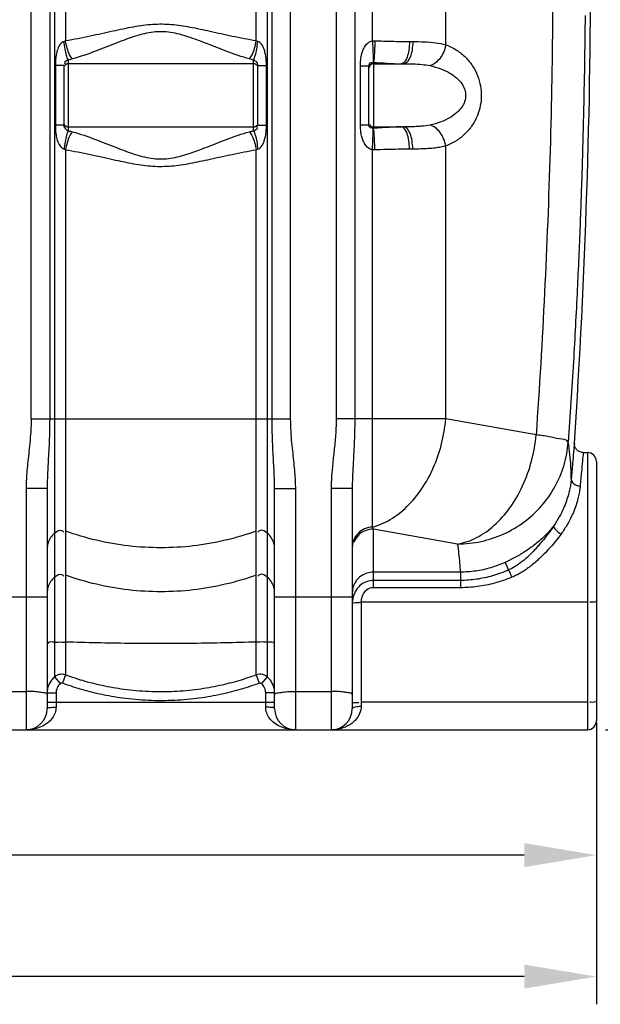
# Model space of a CAD drawing. Units: millimetres. Extents: x 10794 to 14349, y 7770 to 11371.
# Drawn here: x 13168 to 13691, y 9222 to 10110 of the extents above; entities that cross this region are included whole.
import ezdxf

# ---------------------------------------------------------------- set-up
doc = ezdxf.new("R2010")
doc.units = ezdxf.units.MM
doc.layers.add('AM_5', color=3, linetype='Continuous', lineweight=25)
doc.layers.add('körperlinien dünn', color=1, linetype='Continuous', lineweight=25)
doc.styles.get("Standard").update_dxf_attribs({"font": 'ARIAL.TTF'})
doc.dimstyles.new('AM_DIN$0', dxfattribs={"dimtxt": 50, "dimasz": 65, "dimexe": 25, "dimexo": 1, "dimgap": 15, "dimtad": 1, "dimdec": 0, "dimdsep": 46, "dimtxsty": 'STANDARD', "dimcen": 0, "dimclrd": 256, "dimclre": 256, "dimclrt": 2, "dimadec": 0, "dimazin": 2, "dimtp": 0.1, "dimtm": 0.1, "dimtfac": 0.71, "dimtdec": 0, "dimtmove": 0, "dimatfit": 3, "dimfxl": 1, "dimlwd": -1, "dimlwe": -1, "dimarcsym": 0})

# ---------------------------------------------------------------- blocks, each defined once
blk = doc.blocks.new('*D626')
at = {"layer": 'AM_5'}
for p, q in [((11727.71, 9476.78), (11727.71, 9331.8)), ((13687.71, 9476.78), (13687.71, 9331.8)), ((13622.71, 9356.8), (11792.71, 9356.8))]:
    blk.add_line(p, q, dxfattribs=at)
for points in [[(11792.71, 9367.64), (11792.71, 9345.97), (11727.71, 9356.8)], [(13622.71, 9367.64), (13622.71, 9345.97), (13687.71, 9356.8)]]:
    blk.add_solid(points, dxfattribs=at)
at = {"layer": 'DEFPOINTS', "color": 0}
for p in [(11727.71, 9477.78), (13687.71, 9477.78), (11727.71, 9356.8)]:
    blk.add_point(p, dxfattribs=at)
at = {"layer": 'AM_5', "color": 2, "insert": (12707.71, 9397.33), "char_height": 50, "attachment_point": 5}
blk.add_mtext('1960', dxfattribs=at)
blk = doc.blocks.new('*D627')
at = {"layer": 'AM_5'}
for p, q in [((11436, 9982.32), (11436, 9222.33)), ((13687.71, 9476.78), (13687.71, 9222.33)), ((13622.71, 9247.33), (11501, 9247.33))]:
    blk.add_line(p, q, dxfattribs=at)
for points in [[(11501, 9258.17), (11501, 9236.5), (11436, 9247.33)], [(13622.71, 9258.17), (13622.71, 9236.5), (13687.71, 9247.33)]]:
    blk.add_solid(points, dxfattribs=at)
at = {"layer": 'DEFPOINTS', "color": 0}
for p in [(11436, 9983.32), (13687.71, 9477.78), (11436, 9247.33)]:
    blk.add_point(p, dxfattribs=at)
at = {"layer": 'AM_5', "color": 2, "insert": (12252.96, 9287.86), "char_height": 50, "attachment_point": 5}
blk.add_mtext('2260', dxfattribs=at)
blk = doc.blocks.new('*D632')
at = {"layer": 'AM_5'}
for p, q in [((13488.36, 11323.07), (14335.88, 11323.07)), ((14310.88, 9534.78), (14310.88, 11258.07)), ((13695.82, 9469.78), (14335.88, 9469.78))]:
    blk.add_line(p, q, dxfattribs=at)
for points in [[(14300.05, 11258.07), (14321.72, 11258.07), (14310.88, 11323.07)], [(14300.05, 9534.78), (14321.72, 9534.78), (14310.88, 9469.78)]]:
    blk.add_solid(points, dxfattribs=at)
at = {"layer": 'DEFPOINTS', "color": 0}
for p in [(13487.36, 11323.07), (14310.88, 11323.07), (13694.82, 9469.78)]:
    blk.add_point(p, dxfattribs=at)
at = {"layer": 'AM_5', "color": 2, "insert": (14270.35, 10351.2), "char_height": 50, "attachment_point": 5, "rotation": 90}
blk.add_mtext('1850', dxfattribs=at)

msp = doc.modelspace()

# ---------------------------------------------------------------- linework, layer by layer
at = {"layer": 'körperlinien dünn'}
for p, q in [((13485.84, 10090.81), (13485.84, 10924.49)), ((13453.18, 10879.08), (13453.18, 9750.1)), ((13469.94, 10879.08), (13469.94, 9750.1)), ((13552.01, 10087.32), (13552, 10669.76)), ((13178.24, 9750.1), (13178.24, 10512.87)), ((13412.17, 9750.1), (13412.17, 10512.87)), ((13194.98, 10288.58), (13194.98, 9750.1)), ((13199.35, 10288.12), (13199.35, 9517.45)), ((13209.29, 10288.08), (13209.29, 10090.84)), ((13381.13, 10090.84), (13381.13, 10288.08)), ((13391.07, 10288.12), (13391.07, 9517.45)), ((13395.44, 9750.1), (13395.44, 10288.58)), ((13519.28, 10090.2), (13522.19, 10090.2)), ((13207.71, 10068.59), (13200.09, 10068.59)), ((13200.09, 10068.59), (13200.09, 10014.9)), ((13207.71, 10068.59), (13207.71, 10014.9)), ((13211.71, 10073.74), (13211.71, 10009.75)), ((13378.71, 10070.2), (13211.71, 10070.2)), ((13378.71, 10009.75), (13378.71, 10073.74)), ((13382.71, 10068.59), (13390.33, 10068.59)), ((13382.71, 10014.9), (13382.71, 10068.59)), ((13390.33, 10014.9), (13390.33, 10068.59)), ((13475.02, 10068.24), (13482.71, 10068.24)), ((13475.02, 10015.26), (13475.02, 10068.24)), ((13482.71, 10015.26), (13482.71, 10068.24)), ((13486.71, 10071.36), (13486.71, 10012.13)), ((13486.71, 10070.2), (13514.01, 10070.2)), ((13207.71, 10014.9), (13200.09, 10014.9)), ((13211.71, 10013.3), (13378.71, 10013.3)), ((13382.71, 10014.9), (13390.33, 10014.9)), ((13475.02, 10015.26), (13482.71, 10015.26)), ((13486.71, 10013.3), (13514.01, 10013.3)), ((13552, 9750.1), (13552, 9996.17)), ((13209.29, 9992.66), (13209.29, 9519.24)), ((13381.13, 9519.24), (13381.13, 9992.66)), ((13485.84, 9652.6), (13485.84, 9992.68)), ((13522.19, 9993.3), (13519.28, 9993.3)), ((13178.24, 9750.1), (13412.17, 9750.1)), ((13552, 9750.1), (13453.18, 9750.1)), ((13633.39, 9735.75), (13552, 9750.1)), ((13675.85, 9719.78), (13679.71, 9719.78)), ((13679.71, 9719.78), (13679.71, 9469.78)), ((13687.71, 9711.77), (13687.71, 9477.78)), ((13192.71, 9687.18), (13173.71, 9687.18)), ((13173.71, 9687.18), (13173.71, 9469.78)), ((13192.71, 9687.18), (13192.71, 9488.78)), ((13397.71, 9687.18), (13416.71, 9687.18)), ((13397.71, 9488.78), (13397.71, 9687.18)), ((13416.71, 9469.78), (13416.71, 9687.18)), ((13467.71, 9687.41), (13448.71, 9687.41)), ((13448.71, 9687.41), (13448.71, 9469.78)), ((13467.71, 9687.41), (13467.71, 9488.78)), ((13562.68, 9637.27), (13486.71, 9650.67)), ((13486.71, 9597.9), (13486.71, 9650.67)), ((13605.58, 9620.73), (13608.66, 9613.86)), ((13565.23, 9611.95), (13486.71, 9611.95)), ((13565.23, 9604.44), (13486.71, 9604.44)), ((13565.23, 9611.95), (13565.23, 9597.9)), ((13565.23, 9597.9), (13486.71, 9597.9)), ((13122.71, 9589.62), (13192.71, 9589.62)), ((13397.71, 9589.62), (13467.71, 9589.62)), ((13679.71, 9584.81), (13475.71, 9584.82)), ((13475.71, 9584.82), (13475.71, 9491.1)), ((13199.35, 9517.45), (13204.55, 9511.43)), ((13209.29, 9519.24), (13206.54, 9511.79)), ((13381.13, 9519.24), (13383.87, 9511.79)), ((13391.07, 9517.45), (13385.86, 9511.43)), ((13141.71, 9504.43), (13173.71, 9504.43)), ((13192.71, 9503.02), (13200.71, 9503.02)), ((13200.71, 9503.02), (13200.71, 9490.23)), ((13397.71, 9503.02), (13389.71, 9503.02)), ((13389.71, 9490.23), (13389.71, 9503.02)), ((13416.71, 9504.43), (13448.71, 9504.43)), ((13192.71, 9494.78), (13397.71, 9494.78)), ((13679.71, 9494.57), (13475.71, 9494.57)), ((11735.71, 9469.78), (13679.71, 9469.78))]:
    msp.add_line(p, q, dxfattribs=at)
for points in [[(13209.29, 10090.84), (13208.62, 10090.56), (13207.95, 10090.36)], [(13382.47, 10090.36), (13381.8, 10090.56), (13381.13, 10090.84)], [(13485.84, 10090.81), (13486.95, 10090.85), (13488.06, 10090.86)], [(13486.41, 10071.39), (13486.56, 10071.38), (13486.71, 10071.36)], [(13486.71, 10012.13), (13486.56, 10012.11), (13486.41, 10012.11)], [(13207.95, 9993.14), (13208.62, 9992.94), (13209.29, 9992.66)], [(13381.13, 9992.66), (13381.8, 9992.94), (13382.47, 9993.14)], [(13488.06, 9992.64), (13486.95, 9992.64), (13485.84, 9992.68)], [(13675.85, 9719.78), (13675.58, 9719.78), (13674.71, 9719.86), (13673.87, 9720.03), (13673.07, 9720.28), (13672.33, 9720.59), (13671.64, 9720.98), (13671, 9721.42), (13670.42, 9721.9), (13669.9, 9722.42), (13669.45, 9722.98), (13669.05, 9723.56), (13668.72, 9724.15), (13668.44, 9724.75), (13668.22, 9725.36), (13668.06, 9725.95), (13667.95, 9726.52), (13667.88, 9727.06), (13667.85, 9727.57), (13667.85, 9728.01), (13667.86, 9728.28)], [(13486.71, 9650.67), (13486.28, 9651.59), (13485.84, 9652.6)], [(13206.54, 9511.79), (13206.32, 9511.86), (13206.1, 9511.9), (13205.87, 9511.91), (13205.63, 9511.9), (13205.37, 9511.85), (13205.11, 9511.76), (13204.83, 9511.63), (13204.55, 9511.43)], [(13385.86, 9511.43), (13385.68, 9511.57), (13385.48, 9511.68), (13385.27, 9511.78), (13385.04, 9511.85), (13384.79, 9511.9), (13384.51, 9511.91), (13384.2, 9511.88), (13383.87, 9511.79)]]:
    msp.add_lwpolyline(points, dxfattribs=at)
for centre, radius, start, end in [((7051.88, 10171.75), 6630.83, 356.165524, 3.990753), ((13211.71, 10066.2), 4, 90, 150), ((13378.71, 10066.2), 4, 29.99999, 90), ((13486.71, 10066.2), 4, 90, 180), ((13211.71, 10017.3), 4, 209.99998, 270), ((13378.71, 10017.3), 4, 270, 330), ((13486.71, 10017.3), 4, 208.54678, 270), ((13679.71, 9711.78), 8, 0, 90), ((13173.71, 9488.78), 19, 270, 0), ((13416.71, 9488.78), 19, 180, 270), ((13448.71, 9488.78), 19, 270, 0), ((13679.71, 9477.78), 8, 270, 0)]:
    msp.add_arc(centre, radius, start, end, dxfattribs=at)
for points, knots in [([(13648.37, 10120.54), (13648.02, 10077.72), (13646.44, 9992.1), (13641.45, 9863.81), (13636.37, 9778.4), (13633.39, 9735.75)], [0, 0, 0, 0, 128.471686, 256.869298, 385.135254, 385.135254, 385.135254, 385.135254]), ([(13677.53, 10113.71), (13677.39, 10098.94), (13677.02, 10069.01), (13676.12, 10023.16), (13674.81, 9974.8), (13672.99, 9922.36), (13670.46, 9864.2), (13667, 9799.11), (13664.07, 9753.27), (13662.38, 9729.08)], [0, 0, 0, 0, 44.316396, 89.779266, 137.588643, 189.432489, 247.198374, 312.233554, 384.989369, 384.989369, 384.989369, 384.989369]), ([(13381.13, 10090.84), (13373.85, 10091.99), (13360, 10094.71), (13340.21, 10099.17), (13322.05, 10103.11), (13304.8, 10105.79), (13287.64, 10105.98), (13270, 10103.45), (13251.32, 10099.43), (13230.99, 10094.83), (13216.77, 10092.03), (13209.29, 10090.84)], [0, 0, 0, 0, 22.109957, 42.30964, 60.856442, 77.875608, 94.589045, 112.119453, 131.189798, 151.929436, 174.647027, 174.647027, 174.647027, 174.647027]), ([(13374.94, 10074.53), (13368.12, 10076.45), (13355.22, 10080.94), (13337.01, 10088.22), (13320.3, 10094.63), (13304.29, 10099.09), (13288.02, 10099.41), (13271.6, 10095.18), (13254.43, 10088.63), (13235.73, 10081.14), (13222.49, 10076.51), (13215.48, 10074.53)], [0, 0, 0, 0, 21.260353, 40.898637, 58.851206, 74.969882, 90.481766, 107.032576, 125.467809, 145.63095, 167.482397, 167.482397, 167.482397, 167.482397]), ([(13207.95, 10090.36), (13206.71, 10090.05), (13204.14, 10087.96), (13202.06, 10083.47), (13200.41, 10076.84), (13200.09, 10071.79), (13200.09, 10068.59)], [0, 0, 0, 0, 3.830623, 9.201979, 14.693213, 24.277753, 24.277753, 24.277753, 24.277753]), ([(13211.71, 10073.74), (13210.99, 10074.94), (13209.88, 10078.19), (13208.67, 10083.75), (13208.14, 10088.05), (13207.95, 10090.36)], [0, 0, 0, 0, 4.179561, 10.164209, 17.118542, 17.118542, 17.118542, 17.118542]), ([(13215.48, 10074.53), (13214.41, 10075.65), (13212.56, 10078.8), (13210.55, 10084.32), (13209.63, 10088.57), (13209.29, 10090.84)], [0, 0, 0, 0, 4.638165, 10.752163, 17.620935, 17.620935, 17.620935, 17.620935]), ([(13374.94, 10074.53), (13376.01, 10075.65), (13377.85, 10078.8), (13379.87, 10084.32), (13380.78, 10088.57), (13381.13, 10090.84)], [0, 0, 0, 0, 4.638366, 10.752299, 17.620927, 17.620927, 17.620927, 17.620927]), ([(13378.71, 10073.74), (13379.43, 10074.94), (13380.53, 10078.19), (13381.74, 10083.75), (13382.27, 10088.05), (13382.47, 10090.36)], [0, 0, 0, 0, 4.179461, 10.164065, 17.118385, 17.118385, 17.118385, 17.118385]), ([(13390.33, 10068.59), (13390.33, 10070.34), (13390.21, 10073.68), (13389.6, 10078.36), (13388.42, 10083.22), (13386.56, 10087.65), (13383.78, 10090.03), (13382.47, 10090.36)], [0, 0, 0, 0, 5.244284, 10.001784, 14.14228, 20.225165, 24.272873, 24.272873, 24.272873, 24.272873]), ([(13475.02, 10068.24), (13475.02, 10069.7), (13475.13, 10072.51), (13475.67, 10076.59), (13476.59, 10080.41), (13478.27, 10084.73), (13481.02, 10088.85), (13484.37, 10090.61), (13485.84, 10090.81)], [0, 0, 0, 0, 4.388229, 8.427896, 12.340168, 16.113034, 22.346087, 26.797331, 26.797331, 26.797331, 26.797331]), ([(13485.84, 10090.81), (13485.99, 10088.63), (13486.24, 10084.5), (13486.44, 10078.03), (13486.71, 10073.71), (13486.41, 10071.39)], [0, 0, 0, 0, 6.568556, 12.40271, 19.440281, 19.440281, 19.440281, 19.440281]), ([(13488.06, 10090.86), (13488.03, 10088.65), (13487.94, 10084.49), (13487.51, 10078.01), (13487.41, 10073.62), (13486.71, 10071.36)], [0, 0, 0, 0, 6.604351, 12.474375, 19.558484, 19.558484, 19.558484, 19.558484]), ([(13488.06, 10090.86), (13493.24, 10090.79), (13503.65, 10090.51), (13514.05, 10090.2), (13519.28, 10090.2)], [0, 0, 0, 0, 15.535634, 31.227005, 31.227005, 31.227005, 31.227005]), ([(13519.28, 10090.2), (13519.28, 10087.64), (13518.95, 10082.8), (13517.36, 10076.25), (13515.4, 10072.05), (13513.71, 10070.87)], [0, 0, 0, 0, 7.675525, 14.369849, 20.541054, 20.541054, 20.541054, 20.541054]), ([(13522.19, 10090.2), (13522.19, 10087.64), (13521.77, 10082.72), (13520.17, 10075.8), (13516.76, 10070.2), (13514.01, 10070.2)], [0, 0, 0, 0, 7.678965, 14.405461, 22.638484, 22.638484, 22.638484, 22.638484]), ([(13522.19, 10090.2), (13525.71, 10090.2), (13532.62, 10090.11), (13542.61, 10089.38), (13549.03, 10088.18), (13552.01, 10087.32)], [0, 0, 0, 0, 10.538803, 20.740186, 30.030777, 30.030777, 30.030777, 30.030777]), ([(13552, 10087.33), (13551.61, 10085.16), (13550.33, 10080.94), (13547.13, 10075.35), (13542.97, 10070.97), (13539.57, 10069.06), (13537.86, 10068.51)], [0, 0, 0, 0, 6.60248, 13.101632, 19.150192, 24.538671, 24.538671, 24.538671, 24.538671]), ([(13552.01, 10087.32), (13555.4, 10086.1), (13561.81, 10082.94), (13570.01, 10076.34), (13576.43, 10068.41), (13580.95, 10059.6), (13583.52, 10050.47), (13584.29, 10041.36), (13583.38, 10032.29), (13580.71, 10023.3), (13576.16, 10014.68), (13569.77, 10006.93), (13561.67, 10000.48), (13555.35, 9997.37), (13552, 9996.17)], [0, 0, 0, 0, 10.825674, 21.220816, 31.338281, 41.225379, 50.709778, 59.618464, 68.514325, 77.879476, 87.598435, 97.552023, 107.788033, 118.464936, 118.464936, 118.464936, 118.464936]), ([(13211.71, 10073.74), (13210.66, 10072.9), (13207.47, 10072.38), (13208.82, 10070.23), (13209.2, 10069.74)], [0, 0, 0, 0, 4.020093, 5.882385, 5.882385, 5.882385, 5.882385]), ([(13382.71, 10068.59), (13382.71, 10069.92), (13381.92, 10072.33), (13379.62, 10072.95), (13378.84, 10072.84)], [0, 0, 0, 0, 3.981206, 6.339974, 6.339974, 6.339974, 6.339974]), ([(13482.71, 10068.24), (13482.71, 10069.48), (13483.87, 10071.88), (13485.7, 10071.2), (13486.07, 10070.93)], [0, 0, 0, 0, 3.724683, 5.094418, 5.094418, 5.094418, 5.094418]), ([(13486.71, 10071.36), (13490.85, 10071.25), (13499.17, 10070.75), (13507.5, 10070.2), (13511.68, 10070.2)], [0, 0, 0, 0, 12.44379, 25.003343, 25.003343, 25.003343, 25.003343]), ([(13514.01, 10070.2), (13516.82, 10070.2), (13522.35, 10070.14), (13530.32, 10069.72), (13535.45, 10069.02), (13537.86, 10068.51)], [0, 0, 0, 0, 8.420867, 16.573847, 23.937132, 23.937132, 23.937132, 23.937132]), ([(13537.86, 10068.51), (13541.16, 10067.81), (13547.3, 10066.07), (13555.49, 10062.28), (13561.97, 10057.69), (13566.63, 10052.51), (13569.34, 10047.03), (13570.16, 10041.51), (13569.19, 10036.02), (13566.38, 10030.64), (13561.7, 10025.58), (13555.26, 10021.1), (13547.17, 10017.39), (13541.11, 10015.67), (13537.86, 10014.98)], [0, 0, 0, 0, 10.122076, 19.078539, 26.944642, 33.804694, 39.747467, 45.01147, 50.282491, 56.189, 62.976318, 70.749082, 79.587202, 89.566187, 89.566187, 89.566187, 89.566187]), ([(13200.09, 10014.9), (13200.09, 10012.9), (13200.24, 10009.11), (13201.06, 10003.85), (13202.64, 9998.2), (13205.28, 9993.88), (13207.95, 9993.14)], [0, 0, 0, 0, 6.021758, 11.379208, 15.789759, 24.077977, 24.077977, 24.077977, 24.077977]), ([(13207.71, 10014.9), (13207.71, 10013.43), (13208.91, 10011.19), (13211.01, 10010.21), (13211.72, 10010.19)], [0, 0, 0, 0, 4.410204, 6.550638, 6.550638, 6.550638, 6.550638]), ([(13378.71, 10009.75), (13379.88, 10010.69), (13383.14, 10011.39), (13381.93, 10013.64), (13381.6, 10014.11)], [0, 0, 0, 0, 4.495846, 6.230988, 6.230988, 6.230988, 6.230988]), ([(13382.47, 9993.14), (13383.77, 9993.45), (13386.51, 9995.79), (13388.37, 10000.14), (13389.57, 10004.96), (13390.2, 10009.7), (13390.33, 10013.11), (13390.33, 10014.9)], [0, 0, 0, 0, 4.011763, 9.971426, 14.052933, 18.896548, 24.275757, 24.275757, 24.275757, 24.275757]), ([(13485.84, 9992.68), (13484.43, 9992.88), (13481.8, 9994.2), (13479.2, 9997.32), (13477.42, 10000.75), (13476.21, 10004.42), (13475.25, 10009.26), (13475.02, 10012.93), (13475.02, 10015.26)], [0, 0, 0, 0, 4.290974, 8.310765, 12.056664, 15.824338, 19.861351, 26.830236, 26.830236, 26.830236, 26.830236]), ([(13486.41, 10012.11), (13485.13, 10012.2), (13482.2, 10012.67), (13483.09, 10014.5), (13483.32, 10014.84)], [0, 0, 0, 0, 3.871319, 5.088251, 5.088251, 5.088251, 5.088251]), ([(13511.68, 10013.3), (13508.94, 10013.3), (13503.35, 10013.04), (13495.03, 10012.47), (13489.45, 10012.21), (13486.71, 10012.13)], [0, 0, 0, 0, 8.244315, 16.768338, 25.00416, 25.00416, 25.00416, 25.00416]), ([(13519.28, 9993.3), (13519.28, 9995.86), (13518.95, 10000.69), (13517.36, 10007.25), (13515.4, 10011.44), (13513.71, 10012.62)], [0, 0, 0, 0, 7.675429, 14.369742, 20.541126, 20.541126, 20.541126, 20.541126]), ([(13537.86, 10014.98), (13535.3, 10014.44), (13531.08, 10013.89), (13525.04, 10013.49), (13519.68, 10013.32), (13515.94, 10013.3), (13514.01, 10013.3)], [0, 0, 0, 0, 7.835071, 12.733313, 18.148516, 23.937624, 23.937624, 23.937624, 23.937624]), ([(13522.19, 9993.3), (13522.19, 9995.86), (13521.77, 10000.77), (13520.17, 10007.69), (13516.76, 10013.3), (13514.01, 10013.3)], [0, 0, 0, 0, 7.678957, 14.405442, 22.638514, 22.638514, 22.638514, 22.638514]), ([(13552, 9996.17), (13551.61, 9998.33), (13550.32, 10002.56), (13547.13, 10008.15), (13542.97, 10012.52), (13539.57, 10014.44), (13537.86, 10014.98)], [0, 0, 0, 0, 6.602489, 13.10163, 19.150146, 24.538547, 24.538547, 24.538547, 24.538547]), ([(13211.71, 10009.75), (13210.99, 10008.56), (13209.88, 10005.3), (13208.67, 9999.74), (13208.14, 9995.45), (13207.95, 9993.14)], [0, 0, 0, 0, 4.179478, 10.164088, 17.118409, 17.118409, 17.118409, 17.118409]), ([(13215.48, 10008.96), (13214.41, 10007.84), (13212.56, 10004.69), (13210.55, 9999.17), (13209.63, 9994.92), (13209.29, 9992.66)], [0, 0, 0, 0, 4.638447, 10.752438, 17.621099, 17.621099, 17.621099, 17.621099]), ([(13215.48, 10008.96), (13222.5, 10006.98), (13235.77, 10002.34), (13254.5, 9994.84), (13271.68, 9988.29), (13288.1, 9984.08), (13304.37, 9984.42), (13320.38, 9988.89), (13337.08, 9995.3), (13355.26, 10002.57), (13368.13, 10007.05), (13374.94, 10008.96)], [0, 0, 0, 0, 21.898413, 42.09322, 60.534794, 77.075505, 92.588395, 108.717823, 126.668638, 146.269429, 167.482382, 167.482382, 167.482382, 167.482382]), ([(13374.94, 10008.96), (13376.01, 10007.84), (13377.85, 10004.69), (13379.86, 9999.17), (13380.78, 9994.92), (13381.13, 9992.66)], [0, 0, 0, 0, 4.638163, 10.752152, 17.620913, 17.620913, 17.620913, 17.620913]), ([(13378.71, 10009.75), (13379.43, 10008.56), (13380.53, 10005.3), (13381.74, 9999.74), (13382.27, 9995.45), (13382.47, 9993.14)], [0, 0, 0, 0, 4.179197, 10.163848, 17.118344, 17.118344, 17.118344, 17.118344]), ([(13485.84, 9992.68), (13485.99, 9994.87), (13486.24, 9999), (13486.44, 10005.46), (13486.71, 10009.78), (13486.41, 10012.11)], [0, 0, 0, 0, 6.568561, 12.402719, 19.440273, 19.440273, 19.440273, 19.440273]), ([(13488.06, 9992.64), (13488.03, 9994.84), (13487.94, 9999), (13487.51, 10005.48), (13487.41, 10009.88), (13486.71, 10012.13)], [0, 0, 0, 0, 6.604008, 12.473641, 19.557047, 19.557047, 19.557047, 19.557047]), ([(13552, 9996.17), (13550.55, 9995.75), (13547.34, 9994.99), (13542.06, 9994.17), (13535.99, 9993.62), (13529.28, 9993.34), (13524.61, 9993.3), (13522.19, 9993.3)], [0, 0, 0, 0, 4.516063, 9.886297, 16.020886, 22.792941, 30.030633, 30.030633, 30.030633, 30.030633]), ([(13209.29, 9992.66), (13216.79, 9991.47), (13231.03, 9988.66), (13251.39, 9984.05), (13270.08, 9980.03), (13287.72, 9977.51), (13304.88, 9977.71), (13322.13, 9980.4), (13340.29, 9984.34), (13360.04, 9988.79), (13373.86, 9991.5), (13381.13, 9992.66)], [0, 0, 0, 0, 22.766039, 43.538108, 62.616299, 80.138443, 96.852709, 113.880844, 132.424641, 152.585992, 174.647019, 174.647019, 174.647019, 174.647019]), ([(13519.28, 9993.3), (13515.85, 9993.3), (13508.87, 9993.15), (13498.47, 9992.83), (13491.49, 9992.68), (13488.06, 9992.64)], [0, 0, 0, 0, 10.306883, 20.93845, 31.227363, 31.227363, 31.227363, 31.227363]), ([(13178.24, 9750.1), (13178.24, 9746.22), (13178.01, 9738.82), (13177.13, 9728.26), (13176.09, 9718.66), (13175.1, 9709.86), (13174.32, 9701.75), (13173.83, 9694.26), (13173.71, 9689.47), (13173.71, 9687.18)], [0, 0, 0, 0, 11.661148, 22.188794, 31.784895, 40.623761, 48.757878, 56.234859, 63.123222, 63.123222, 63.123222, 63.123222]), ([(13194.98, 9750.1), (13194.97, 9745.89), (13194.86, 9737.95), (13194.43, 9726.73), (13193.91, 9716.82), (13193.41, 9708.07), (13193.02, 9700.33), (13192.77, 9693.47), (13192.71, 9689.19), (13192.71, 9687.18)], [0, 0, 0, 0, 12.644163, 23.829402, 33.683515, 42.410429, 50.123141, 56.936437, 62.977273, 62.977273, 62.977273, 62.977273]), ([(13397.71, 9687.18), (13397.71, 9689.26), (13397.64, 9693.67), (13397.38, 9700.71), (13396.97, 9708.58), (13396.48, 9717.37), (13395.97, 9727.2), (13395.55, 9738.23), (13395.44, 9746), (13395.44, 9750.1)], [0, 0, 0, 0, 6.243701, 13.249951, 21.112683, 29.88566, 39.67177, 50.652756, 62.977286, 62.977286, 62.977286, 62.977286]), ([(13416.71, 9687.18), (13416.71, 9689.55), (13416.58, 9694.48), (13416.06, 9702.15), (13415.26, 9710.38), (13414.27, 9719.21), (13413.24, 9728.72), (13412.4, 9739.09), (13412.18, 9746.32), (13412.17, 9750.1)], [0, 0, 0, 0, 7.117703, 14.793293, 23.063818, 31.924615, 41.434301, 51.760387, 63.123275, 63.123275, 63.123275, 63.123275]), ([(13453.18, 9750.1), (13453.18, 9745.79), (13452.86, 9736.81), (13451.6, 9723.48), (13450.11, 9710.54), (13449.01, 9698.61), (13448.71, 9691.03), (13448.71, 9687.41)], [0, 0, 0, 0, 12.946378, 26.919856, 40.158174, 52.022683, 62.881908, 62.881908, 62.881908, 62.881908]), ([(13469.94, 9750.1), (13469.94, 9745.43), (13469.79, 9735.86), (13469.17, 9721.9), (13468.43, 9708.89), (13467.87, 9697.55), (13467.71, 9690.62), (13467.71, 9687.41)], [0, 0, 0, 0, 14.01377, 28.707164, 41.940806, 53.10988, 62.741475, 62.741475, 62.741475, 62.741475]), ([(13485.84, 9652.6), (13491.49, 9654.07), (13502.83, 9658.99), (13517.89, 9670.87), (13530.97, 9686.8), (13541.42, 9705.97), (13548.75, 9727.37), (13551.32, 9742.47), (13552, 9750.1)], [0, 0, 0, 0, 17.510032, 36.50654, 57.057117, 78.921711, 101.648193, 124.64159, 124.64159, 124.64159, 124.64159]), ([(13562.68, 9637.27), (13568.59, 9638.28), (13580.6, 9642.5), (13596.71, 9653.97), (13610.76, 9670.02), (13622.03, 9689.73), (13629.94, 9711.98), (13632.69, 9727.76), (13633.39, 9735.75)], [0, 0, 0, 0, 17.97476, 37.500724, 58.741699, 81.473248, 105.201273, 129.262737, 129.262737, 129.262737, 129.262737]), ([(13562.68, 9637.27), (13569.8, 9637.31), (13584.08, 9638.89), (13604.47, 9645.67), (13622.98, 9656.56), (13638.73, 9671.06), (13651.03, 9688.53), (13659.29, 9708.13), (13661.86, 9722.08), (13662.38, 9729.08)], [0, 0, 0, 0, 21.360092, 42.712642, 64.030102, 85.288578, 106.478645, 127.595551, 148.641935, 148.641935, 148.641935, 148.641935]), ([(13662.38, 9729.08), (13661.07, 9731.69), (13653.5, 9731.86), (13644.53, 9734.33), (13637.35, 9735.2), (13633.39, 9735.75)], [0, 0, 0, 0, 8.748174, 17.887343, 29.858023, 29.858023, 29.858023, 29.858023]), ([(13665.1, 9695.99), (13665.1, 9699.66), (13664.9, 9707.01), (13663.99, 9718.06), (13662.98, 9725.4), (13662.38, 9729.08)], [0, 0, 0, 0, 11.010057, 22.050597, 33.230212, 33.230212, 33.230212, 33.230212]), ([(13667.86, 9728.31), (13667.63, 9725.54), (13667.1, 9719.38), (13666.18, 9708.61), (13665.49, 9700.61), (13665.1, 9695.99)], [0, 0, 0, 0, 8.355149, 18.534611, 32.441792, 32.441792, 32.441792, 32.441792]), ([(13675.85, 9719.78), (13675.61, 9717.18), (13675.08, 9711.41), (13674.16, 9701.33), (13673.47, 9693.84), (13673.08, 9689.52)], [0, 0, 0, 0, 7.833199, 17.368255, 30.384598, 30.384598, 30.384598, 30.384598]), ([(13665.1, 9695.99), (13664.98, 9694.65), (13664.65, 9691.78), (13663.85, 9687.14), (13662.59, 9681.83), (13660.7, 9675.77), (13657.98, 9668.93), (13654.2, 9661.32), (13651.01, 9656.17), (13649.18, 9653.51)], [0, 0, 0, 0, 4.027721, 8.685574, 14.098464, 20.39683, 27.709309, 36.157859, 45.853653, 45.853653, 45.853653, 45.853653]), ([(13665.1, 9695.99), (13664.96, 9693.76), (13668.1, 9690.25), (13671.67, 9689.58), (13673.08, 9689.52)], [0, 0, 0, 0, 6.712316, 10.926562, 10.926562, 10.926562, 10.926562]), ([(13673.08, 9689.52), (13672.95, 9688.16), (13672.59, 9685.22), (13671.73, 9680.49), (13670.37, 9675.07), (13668.32, 9668.91), (13665.39, 9661.95), (13661.3, 9654.23), (13657.86, 9649.02), (13655.89, 9646.32)], [0, 0, 0, 0, 4.117397, 8.877081, 14.40913, 20.852086, 28.346393, 37.03078, 47.042886, 47.042886, 47.042886, 47.042886]), ([(13199.35, 9647.13), (13201.11, 9648.61), (13204.69, 9650.91), (13207.3, 9648.57), (13207.77, 9647.87)], [0, 0, 0, 0, 6.901293, 9.431092, 9.431092, 9.431092, 9.431092]), ([(13381.13, 9648.89), (13362.85, 9642.31), (13324.6, 9633.33), (13265.82, 9633.33), (13227.57, 9642.31), (13209.29, 9648.89)], [0, 0, 0, 0, 58.289559, 116.626377, 174.915936, 174.915936, 174.915936, 174.915936]), ([(13391.07, 9647.13), (13389.31, 9648.61), (13385.72, 9650.91), (13383.11, 9648.57), (13382.64, 9647.87)], [0, 0, 0, 0, 6.901294, 9.431092, 9.431092, 9.431092, 9.431092]), ([(13485.84, 9652.6), (13483.45, 9652.5), (13478.67, 9651.38), (13472.66, 9647.23), (13468.65, 9641.18), (13467.71, 9636.42), (13467.71, 9634.08)], [0, 0, 0, 0, 7.1913, 14.334684, 21.414111, 28.449087, 28.449087, 28.449087, 28.449087]), ([(13486.71, 9650.67), (13484.24, 9650.67), (13479.26, 9649.7), (13472.95, 9645.55), (13470.1, 9641.37), (13469.15, 9639.12)], [0, 0, 0, 0, 7.409177, 14.788029, 22.123783, 22.123783, 22.123783, 22.123783]), ([(13649.18, 9653.51), (13646.82, 9650.48), (13641.73, 9644.78), (13633.24, 9637.26), (13624.22, 9630.77), (13614.99, 9625.28), (13608.69, 9622.16), (13605.58, 9620.73)], [0, 0, 0, 0, 11.51347, 22.850092, 33.983135, 44.775482, 55.044105, 55.044105, 55.044105, 55.044105]), ([(13649.18, 9653.5), (13647.67, 9651.28), (13644.7, 9647.09), (13640.21, 9641.28), (13635.95, 9636.18), (13631.9, 9631.7), (13628.07, 9627.79), (13624.43, 9624.4), (13620.98, 9621.49), (13617.69, 9619.01), (13613.69, 9616.36), (13610.65, 9614.74), (13608.66, 9613.86)], [0, 0, 0, 0, 8.071212, 15.397852, 22.011446, 28.022526, 33.485825, 38.438403, 42.936405, 47.038152, 50.788957, 57.319866, 57.319866, 57.319866, 57.319866]), ([(13649.18, 9653.5), (13648.85, 9652.33), (13651.73, 9649.28), (13654.06, 9647.41), (13655.89, 9646.32)], [0, 0, 0, 0, 3.662909, 10.031415, 10.031415, 10.031415, 10.031415]), ([(13199.35, 9647.13), (13197.98, 9645.97), (13195.55, 9643.24), (13193.24, 9638.3), (13192.71, 9634.7), (13192.71, 9632.91)], [0, 0, 0, 0, 5.398127, 10.774774, 16.13858, 16.13858, 16.13858, 16.13858]), ([(13397.71, 9632.91), (13397.71, 9634.7), (13397.18, 9638.3), (13394.87, 9643.24), (13392.44, 9645.97), (13391.07, 9647.13)], [0, 0, 0, 0, 5.363806, 10.740453, 16.13858, 16.13858, 16.13858, 16.13858]), ([(13655.89, 9646.32), (13654.31, 9644.17), (13651.19, 9640.12), (13646.45, 9634.51), (13641.9, 9629.56), (13637.54, 9625.2), (13633.36, 9621.37), (13629.35, 9618.02), (13625.5, 9615.11), (13621.81, 9612.61), (13617.25, 9609.89), (13613.8, 9608.21), (13611.54, 9607.27)], [0, 0, 0, 0, 8.007984, 15.337997, 22.024444, 28.168355, 33.824921, 39.032784, 43.832323, 48.282724, 52.421431, 59.758719, 59.758719, 59.758719, 59.758719]), ([(13565.23, 9611.95), (13565.13, 9614.76), (13564.81, 9620.38), (13563.96, 9628.83), (13563.15, 9634.46), (13562.68, 9637.27)], [0, 0, 0, 0, 8.433581, 16.906233, 25.468463, 25.468463, 25.468463, 25.468463]), ([(13605.58, 9620.73), (13601.36, 9618.81), (13592.64, 9615.55), (13579.06, 9612.6), (13569.83, 9611.94), (13565.23, 9611.95)], [0, 0, 0, 0, 13.927152, 27.79795, 41.575529, 41.575529, 41.575529, 41.575529]), ([(13608.66, 9613.86), (13603.92, 9611.77), (13594.39, 9608.28), (13579.78, 9605.14), (13570.03, 9604.44), (13565.23, 9604.44)], [0, 0, 0, 0, 15.538369, 30.327768, 44.724049, 44.724049, 44.724049, 44.724049]), ([(13608.66, 9613.86), (13609.22, 9612.53), (13610.18, 9610.34), (13611.16, 9608.15), (13611.55, 9607.28)], [0, 0, 0, 0, 4.329607, 7.192931, 7.192931, 7.192931, 7.192931]), ([(13199.35, 9607.45), (13197.98, 9606.29), (13195.55, 9603.56), (13193.24, 9598.63), (13192.71, 9595.02), (13192.71, 9593.24)], [0, 0, 0, 0, 5.398126, 10.774773, 16.13858, 16.13858, 16.13858, 16.13858]), ([(13199.35, 9607.45), (13201.11, 9608.93), (13204.69, 9611.24), (13207.3, 9608.89), (13207.77, 9608.19)], [0, 0, 0, 0, 6.901295, 9.431093, 9.431093, 9.431093, 9.431093]), ([(13381.13, 9609.22), (13362.85, 9602.63), (13324.6, 9593.66), (13265.82, 9593.66), (13227.57, 9602.63), (13209.29, 9609.22)], [0, 0, 0, 0, 58.289559, 116.626377, 174.915936, 174.915936, 174.915936, 174.915936]), ([(13391.07, 9607.45), (13389.31, 9608.93), (13385.72, 9611.24), (13383.11, 9608.89), (13382.64, 9608.19)], [0, 0, 0, 0, 6.901293, 9.431092, 9.431092, 9.431092, 9.431092]), ([(13397.71, 9593.24), (13397.71, 9595.02), (13397.18, 9598.63), (13394.87, 9603.56), (13392.44, 9606.29), (13391.07, 9607.45)], [0, 0, 0, 0, 5.363807, 10.740454, 16.13858, 16.13858, 16.13858, 16.13858]), ([(13486.71, 9611.95), (13484.73, 9611.95), (13480.74, 9611.33), (13475.37, 9608.63), (13471.09, 9604.43), (13468.34, 9599.13), (13467.71, 9595.19), (13467.71, 9593.24)], [0, 0, 0, 0, 5.942316, 11.868325, 17.767852, 23.640778, 29.497204, 29.497204, 29.497204, 29.497204]), ([(13486.71, 9604.44), (13484.79, 9604.45), (13480.88, 9603.8), (13475.56, 9600.95), (13471.21, 9596.35), (13469.36, 9592.41), (13468.73, 9590.29)], [0, 0, 0, 0, 5.756847, 11.635674, 17.811383, 24.442604, 24.442604, 24.442604, 24.442604]), ([(13611.54, 9607.27), (13606.47, 9605.18), (13596.29, 9601.7), (13580.72, 9598.58), (13570.35, 9597.9), (13565.23, 9597.9)], [0, 0, 0, 0, 16.440977, 32.173026, 47.514416, 47.514416, 47.514416, 47.514416]), ([(13486.71, 9597.9), (13484.5, 9597.9), (13479.64, 9596.19), (13476.21, 9590.42), (13475.73, 9586.35), (13475.71, 9584.82)], [0, 0, 0, 0, 6.613832, 14.179912, 18.791957, 18.791957, 18.791957, 18.791957]), ([(13687.71, 9586.2), (13687.71, 9584.5), (13684.67, 9584.74), (13681.78, 9585), (13681.75, 9584.66)], [0, 0, 0, 0, 5.10258, 6.15178, 6.15178, 6.15178, 6.15178]), ([(13467.71, 9583.19), (13467.71, 9584.6), (13472.2, 9584.4), (13474.37, 9584.79), (13475.71, 9584.81)], [0, 0, 0, 0, 4.223885, 8.232524, 8.232524, 8.232524, 8.232524]), ([(13199.35, 9548.73), (13197.38, 9548.58), (13193.27, 9549.89), (13193.5, 9547.72), (13193.52, 9547.61)], [0, 0, 0, 0, 5.915129, 6.24359, 6.24359, 6.24359, 6.24359]), ([(13199.35, 9548.73), (13201.51, 9548.89), (13204.82, 9549.07), (13208.12, 9548.81), (13209.26, 9548.65)], [0, 0, 0, 0, 6.48587, 9.922713, 9.922713, 9.922713, 9.922713]), ([(13381.13, 9548.88), (13362.21, 9548.28), (13323.85, 9547.5), (13266.56, 9547.5), (13228.2, 9548.28), (13209.29, 9548.88)], [0, 0, 0, 0, 56.760863, 115.097681, 171.858543, 171.858543, 171.858543, 171.858543]), ([(13391.07, 9548.73), (13388.91, 9548.89), (13385.6, 9549.07), (13382.29, 9548.81), (13381.16, 9548.65)], [0, 0, 0, 0, 6.48587, 9.922713, 9.922713, 9.922713, 9.922713]), ([(13199.35, 9517.45), (13198.3, 9516.56), (13196.42, 9514.55), (13194.32, 9511.03), (13193.45, 9508.46), (13193.16, 9507.14)], [0, 0, 0, 0, 4.144775, 8.155661, 12.211439, 12.211439, 12.211439, 12.211439]), ([(13209.29, 9519.24), (13207.85, 9519.77), (13204.26, 9520.21), (13200.83, 9518.72), (13199.35, 9517.45)], [0, 0, 0, 0, 4.611306, 10.45608, 10.45608, 10.45608, 10.45608]), ([(13381.13, 9519.24), (13375.98, 9517.35), (13365.1, 9513.75), (13347.63, 9509.28), (13328.19, 9505.85), (13306.81, 9503.88), (13284.45, 9503.83), (13262.71, 9505.77), (13242.89, 9509.26), (13225.31, 9513.75), (13214.42, 9517.35), (13209.29, 9519.24)], [0, 0, 0, 0, 16.439737, 34.372692, 54.03188, 75.598471, 98.71129, 121.012145, 140.999661, 159.007234, 175.394362, 175.394362, 175.394362, 175.394362]), ([(13391.07, 9517.45), (13389.9, 9518.45), (13386.68, 9520.12), (13382.96, 9519.91), (13381.13, 9519.24)], [0, 0, 0, 0, 4.604554, 10.455761, 10.455761, 10.455761, 10.455761]), ([(13395.98, 9510.94), (13395.42, 9512.17), (13394.01, 9514.54), (13392.12, 9516.55), (13391.07, 9517.45)], [0, 0, 0, 0, 4.055253, 8.207321, 8.207321, 8.207321, 8.207321]), ([(13204.55, 9511.43), (13203.36, 9510.4), (13201.4, 9507.79), (13200.71, 9504.6), (13200.71, 9503.02)], [0, 0, 0, 0, 4.715953, 9.465358, 9.465358, 9.465358, 9.465358]), ([(13383.87, 9511.79), (13378.57, 9509.83), (13367.33, 9506.11), (13349.31, 9501.49), (13329.25, 9497.95), (13307.18, 9495.91), (13284.1, 9495.86), (13261.66, 9497.87), (13241.21, 9501.47), (13223.07, 9506.11), (13211.83, 9509.84), (13206.54, 9511.79)], [0, 0, 0, 0, 16.968791, 35.476873, 55.765661, 78.023438, 101.878063, 124.893421, 145.520672, 164.105705, 181.019881, 181.019881, 181.019881, 181.019881]), ([(13389.71, 9503.02), (13389.71, 9504.59), (13389.02, 9507.78), (13387.06, 9510.39), (13385.86, 9511.43)], [0, 0, 0, 0, 4.719981, 9.465355, 9.465355, 9.465355, 9.465355]), ([(13184.88, 9503.86), (13183.12, 9504.1), (13179.39, 9504.32), (13175.67, 9504.43), (13173.71, 9504.43)], [0, 0, 0, 0, 5.313075, 11.186143, 11.186143, 11.186143, 11.186143]), ([(13192.71, 9501.48), (13192.71, 9502.82), (13188.48, 9503.2), (13186.28, 9503.67), (13184.88, 9503.86)], [0, 0, 0, 0, 4.019907, 8.273452, 8.273452, 8.273452, 8.273452]), ([(13397.71, 9501.48), (13397.71, 9502.82), (13401.93, 9503.2), (13404.14, 9503.67), (13405.54, 9503.86)], [0, 0, 0, 0, 4.019909, 8.273438, 8.273438, 8.273438, 8.273438]), ([(13405.54, 9503.86), (13407.3, 9504.1), (13411.02, 9504.32), (13414.75, 9504.43), (13416.71, 9504.43)], [0, 0, 0, 0, 5.313067, 11.186156, 11.186156, 11.186156, 11.186156]), ([(13459.88, 9503.86), (13458.12, 9504.1), (13454.39, 9504.32), (13450.67, 9504.43), (13448.71, 9504.43)], [0, 0, 0, 0, 5.313075, 11.186143, 11.186143, 11.186143, 11.186143]), ([(13467.71, 9501.48), (13467.71, 9502.82), (13463.48, 9503.2), (13461.28, 9503.67), (13459.88, 9503.86)], [0, 0, 0, 0, 4.019907, 8.273452, 8.273452, 8.273452, 8.273452]), ([(13200.71, 9490.23), (13200.71, 9488.51), (13200.1, 9484.92), (13197.43, 9480), (13193.22, 9475.77), (13187.73, 9472.49), (13181.1, 9470.3), (13176.25, 9469.78), (13173.71, 9469.78)], [0, 0, 0, 0, 5.176818, 10.683556, 16.551578, 22.853697, 29.714185, 37.342916, 37.342916, 37.342916, 37.342916]), ([(13192.71, 9488.78), (13192.71, 9490.18), (13197.22, 9489.87), (13199.37, 9490.23), (13200.71, 9490.23)], [0, 0, 0, 0, 4.193666, 8.198392, 8.198392, 8.198392, 8.198392]), ([(13416.71, 9469.78), (13414.16, 9469.78), (13409.31, 9470.3), (13402.67, 9472.49), (13397.19, 9475.78), (13392.98, 9480.01), (13390.32, 9484.93), (13389.71, 9488.51), (13389.71, 9490.23)], [0, 0, 0, 0, 7.641792, 14.508441, 20.806784, 26.668545, 32.169635, 37.341329, 37.341329, 37.341329, 37.341329]), ([(13397.71, 9488.78), (13397.71, 9490.18), (13393.19, 9489.87), (13391.04, 9490.23), (13389.71, 9490.23)], [0, 0, 0, 0, 4.193711, 8.198402, 8.198402, 8.198402, 8.198402]), ([(13475.71, 9491.1), (13475.71, 9488.85), (13474.98, 9485.34), (13472.72, 9481.14), (13470.28, 9478.11), (13467.18, 9475.41), (13463.44, 9473.1), (13459.08, 9471.28), (13454.11, 9470.07), (13450.56, 9469.78), (13448.71, 9469.78)], [0, 0, 0, 0, 6.746499, 10.402091, 14.254836, 18.334768, 22.688293, 27.374746, 32.452638, 37.998533, 37.998533, 37.998533, 37.998533]), ([(13467.71, 9488.78), (13467.71, 9490.27), (13472.02, 9490.84), (13474.37, 9491.1), (13475.71, 9491.1)], [0, 0, 0, 0, 4.474572, 8.486624, 8.486624, 8.486624, 8.486624]), ([(13470.04, 9494.5), (13470.91, 9494.54), (13471.77, 9494.56), (13473.64, 9494.38), (13473.66, 9494.73)], [0, 0, 0, 0, 2.610862, 3.660062, 3.660062, 3.660062, 3.660062]), ([(13687.71, 9495.96), (13687.71, 9494.26), (13684.67, 9494.5), (13681.78, 9494.76), (13681.75, 9494.42)], [0, 0, 0, 0, 5.102587, 6.151789, 6.151789, 6.151789, 6.151789])]:
    msp.add_open_spline(points, degree=3, knots=knots, dxfattribs=at)
for points in [[(13215.48, 10074.53), (13214.24, 10074.19), (13212.98, 10073.93), (13211.71, 10073.74)], [(13378.71, 10073.74), (13377.44, 10073.93), (13376.18, 10074.19), (13374.94, 10074.53)], [(13513.71, 10070.87), (13513.13, 10070.46), (13512.4, 10070.2), (13511.68, 10070.2)], [(13513.71, 10012.62), (13513.13, 10013.03), (13512.4, 10013.3), (13511.68, 10013.3)], [(13211.71, 10009.75), (13212.98, 10009.56), (13214.24, 10009.31), (13215.48, 10008.96)], [(13374.94, 10008.96), (13376.18, 10009.31), (13377.44, 10009.56), (13378.71, 10009.75)], [(13468.51, 9589.52), (13467.97, 9587.46), (13467.71, 9585.32), (13467.71, 9583.19)], [(13468.73, 9590.29), (13468.65, 9590.03), (13468.58, 9589.78), (13468.51, 9589.52)], [(13397.71, 9547.47), (13397.71, 9549.72), (13393.31, 9548.56), (13391.07, 9548.73)], [(13193.16, 9507.14), (13192.86, 9505.79), (13192.71, 9504.4), (13192.71, 9503.02)], [(13397.26, 9507.14), (13396.97, 9508.44), (13396.54, 9509.72), (13395.98, 9510.94)], [(13467.71, 9493.18), (13467.71, 9494.07), (13469.15, 9494.46), (13470.04, 9494.5)]]:
    msp.add_open_spline(points, degree=3, dxfattribs=at)

# ---------------------------------------------------------------- dimensions: what is measured, and where the dimension line sits
at = {"layer": 'AM_5'}
dim = msp.add_linear_dim(base=(14310.88, 11323.07), p1=(13694.82, 9469.78), p2=(13487.36, 11323.07), angle=90, text='1850', dimstyle='AM_DIN$0', dxfattribs=at)
dim.commit()
dim.dimension.update_dxf_attribs({"geometry": '*D632', "text_midpoint": (14310.88, 10351.2), "dimtype": 160})
dim = msp.add_linear_dim(base=(11436, 9247.33), p1=(13687.71, 9477.78), p2=(11436, 9983.32), text='2260', dimstyle='AM_DIN$0', dxfattribs=at)
dim.commit()
dim.dimension.update_dxf_attribs({"geometry": '*D627', "text_midpoint": (12252.96, 9247.33), "dimtype": 160})
dim = msp.add_linear_dim(base=(11727.71, 9356.8), p1=(13687.71, 9477.78), p2=(11727.71, 9477.78), dimstyle='AM_DIN$0', dxfattribs=at)
dim.commit()
dim.dimension.update_dxf_attribs({"geometry": '*D626', "text_midpoint": (12707.71, 9397.33)})

doc.saveas('drawing.dxf')
